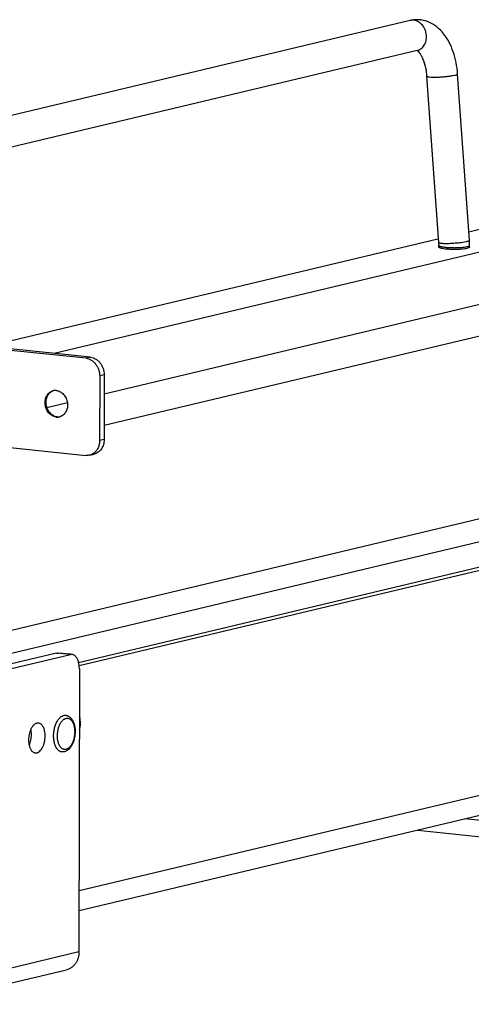
# Model space of a CAD drawing. Units: inches. Extents: x 0 to 17, y 0 to 11.
# Drawn here: x 4 to 4.9, y 2.4 to 4.2 of the extents above; entities that cross this region are included whole.
import ezdxf

# ---------------------------------------------------------------- set-up
doc = ezdxf.new("R2010")
doc.units = ezdxf.units.IN
doc.header["$LTSCALE"] = 0.935
doc.header["$MEASUREMENT"] = 0
doc.layers.get('0').update_dxf_attribs({"linetype": 'CONTINUOUS'})
doc.layers.add('02___PRT_ALL_AXES', color=7, linetype='CONTINUOUS')

msp = doc.modelspace()

# ---------------------------------------------------------------- linework, layer by layer
at = {"color": 7, "linetype": 'Continuous'}
for p, q in [((4.7387, 4.1791), (3.7818, 3.9511)), ((4.7518, 4.1244), (3.7817, 3.8933)), ((4.791, 3.7726), (4.7695, 4.0771)), ((4.8472, 3.7765), (4.8256, 4.0811)), ((4.1785, 3.4955), (6.3424, 4.011)), ((4.1784, 3.4376), (6.3555, 3.9563)), ((4.846, 3.7923), (4.8683, 3.7976)), ((3.9637, 3.5821), (4.7896, 3.7789)), ((4.9916, 3.7847), (4.087, 3.5692)), ((4.7912, 3.7639), (4.7912, 3.7674)), ((4.8475, 3.7639), (4.8475, 3.7674)), ((6.539, 3.6225), (3.7806, 2.9654)), ((6.3391, 3.6172), (3.8595, 3.0265)), ((4.1453, 3.5603), (3.9534, 3.5804)), ((4.1703, 3.528), (4.1701, 3.4095)), ((4.0735, 3.4705), (4.1111, 3.4794)), ((4.0926, 3.4532), (4.089, 3.4539)), ((3.9532, 3.4026), (4.1451, 3.3825)), ((4.152, 3.383), (4.1603, 3.3849)), ((4.1317, 3.0032), (5.0543, 3.2229)), ((4.1327, 2.9978), (5.0548, 3.2174)), ((4.0915, 3.0203), (3.8587, 2.9648)), ((3.8838, 2.9622), (4.1166, 3.0176)), ((4.1166, 3.0182), (4.0946, 3.0205)), ((4.1331, 2.9919), (4.1324, 2.4735)), ((5.0537, 2.7677), (4.1325, 2.5483)), ((5.0379, 2.6957), (4.8391, 2.7166)), ((4.7528, 2.696), (5.0473, 2.6651)), ((3.844, 2.377), (4.1098, 2.4403))]:
    msp.add_line(p, q, dxfattribs=at)
at = {"color": 9, "linetype": 'Continuous'}
for p, q in [((4.8162, 4.0781), (4.821, 4.079)), ((4.8377, 3.7735), (4.8425, 3.7745)), ((4.8474, 3.7671), (4.8475, 3.7674)), ((4.1535, 3.5622), (4.1453, 3.5603)), ((4.1785, 3.53), (4.1703, 3.528)), ((4.0926, 3.4532), (4.0908, 3.4528)), ((4.1784, 3.4115), (4.1701, 3.4095)), ((4.1166, 3.0176), (4.0915, 3.0203)), ((4.0957, 2.9), (4.0982, 2.9026)), ((4.0919, 2.8454), (4.0906, 2.8475)), ((5.0537, 2.8042), (4.1326, 2.5848)), ((3.8666, 2.4102), (4.1324, 2.4735))]:
    msp.add_line(p, q, dxfattribs=at)
at = {"color": 3, "linetype": 'Continuous'}
for p, q in [((4.1535, 3.5622), (3.9617, 3.5823)), ((4.1785, 3.53), (4.1784, 3.4115))]:
    msp.add_line(p, q, dxfattribs=at)
at = {"color": 9, "linetype": 'Continuous'}
msp.add_arc((4.7432, 4.1603), 0.0193, 98.3542, 103.3952, dxfattribs=at)
at = {"color": 7, "linetype": 'Continuous'}
for centre, radius, start, end in [((4.7194, 3.7675), 0.0718, 1.7723, 4.0517), ((4.7204, 3.7675), 0.0708, 359.9346, 1.7715), ((4.719, 3.7675), 0.1284, 3.5939, 4.0492), ((4.7195, 3.7675), 0.128, 1.7686, 3.5947), ((4.7202, 3.7675), 0.1273, 0.8515, 1.7678), ((4.7206, 3.7675), 0.1269, 359.9328, 0.8515), ((4.0909, 3.485), 0.0169, 108.0342, 114.0458), ((4.089, 3.4848), 0.0167, 100.4715, 103.38), ((4.0891, 3.4843), 0.0172, 83.9602, 100.4065), ((4.0926, 3.4699), 0.0172, 263.9734, 275.9459), ((4.0944, 3.4705), 0.0174, 264.0068, 269.9344), ((4.0944, 3.4701), 0.017, 269.8977, 280.4113), ((4.0927, 3.4695), 0.0168, 275.955, 283.3623), ((4.0927, 3.4694), 0.0167, 283.3828, 286.6538)]:
    msp.add_arc(centre, radius, start, end, dxfattribs=at)
for points, knots in [([(4.8256, 4.0811), (4.8251, 4.0881), (4.8233, 4.1018), (4.8182, 4.1214), (4.8106, 4.1394), (4.8007, 4.155), (4.7881, 4.1679), (4.7755, 4.1755), (4.7645, 4.1792), (4.756, 4.1806), (4.7473, 4.1806), (4.7415, 4.1797), (4.7387, 4.1791)], [0, 0, 0, 0, 0.141311, 0.277985, 0.408207, 0.53198, 0.650815, 0.767279, 0.825497, 0.883623, 0.941627, 1, 1, 1, 1]), ([(4.7695, 4.0771), (4.7693, 4.0801), (4.7686, 4.086), (4.7671, 4.0945), (4.7649, 4.1022), (4.7623, 4.1091), (4.7595, 4.1148), (4.7566, 4.1192), (4.7543, 4.1219), (4.7527, 4.1232), (4.7521, 4.1237), (4.7519, 4.1239)], [0, 0, 0, 0, 0.176018, 0.345604, 0.504626, 0.649218, 0.775407, 0.878586, 0.954668, 0.981333, 1, 1, 1, 1]), ([(4.1453, 3.5603), (4.1469, 3.5601), (4.1503, 3.5593), (4.155, 3.5571), (4.1593, 3.5539), (4.1631, 3.5498), (4.1662, 3.545), (4.1685, 3.5396), (4.17, 3.5339), (4.1703, 3.53), (4.1703, 3.528)], [0, 0, 0, 0, 0.11262, 0.229217, 0.350223, 0.475618, 0.604637, 0.736034, 0.868421, 1, 1, 1, 1]), ([(4.0908, 3.4528), (4.0896, 3.4529), (4.0871, 3.4534), (4.0835, 3.455), (4.0802, 3.4572), (4.0762, 3.4611), (4.0731, 3.466), (4.0712, 3.4715), (4.0701, 3.4772), (4.0703, 3.483), (4.0718, 3.4884), (4.0735, 3.4921), (4.0757, 3.4953), (4.0785, 3.498), (4.0817, 3.4999), (4.084, 3.5008), (4.0852, 3.501)], [0, 0, 0, 0, 0.057589, 0.117013, 0.17846, 0.241998, 0.373765, 0.441361, 0.509098, 0.641942, 0.706292, 0.768632, 0.828868, 0.887173, 0.943986, 1, 1, 1, 1]), ([(4.0721, 3.4797), (4.0721, 3.4819), (4.0726, 3.4864), (4.0746, 3.4915), (4.077, 3.495), (4.079, 3.4973), (4.0813, 3.4991), (4.0831, 3.5001), (4.084, 3.5005)], [0, 0, 0, 0, 0.267916, 0.524084, 0.647404, 0.76749, 0.884789, 1, 1, 1, 1]), ([(4.0909, 3.5014), (4.0921, 3.5013), (4.0946, 3.5008), (4.0981, 3.4993), (4.1013, 3.4971), (4.1043, 3.4943), (4.1068, 3.491), (4.1089, 3.4872), (4.1104, 3.4832), (4.1113, 3.479), (4.1115, 3.4747), (4.1112, 3.4705), (4.1102, 3.4664), (4.1086, 3.4628), (4.1065, 3.4595), (4.1039, 3.4568), (4.1009, 3.4547), (4.0986, 3.4537), (4.0975, 3.4534)], [0, 0, 0, 0, 0.057429, 0.116654, 0.177857, 0.241118, 0.30621, 0.372717, 0.440084, 0.507668, 0.574811, 0.640893, 0.705397, 0.767973, 0.828481, 0.887034, 0.944006, 1, 1, 1, 1]), ([(4.089, 3.4539), (4.0878, 3.4543), (4.0855, 3.4553), (4.0822, 3.4575), (4.0793, 3.4602), (4.0759, 3.4646), (4.0729, 3.4711), (4.0721, 3.4768), (4.0721, 3.4797)], [0, 0, 0, 0, 0.114632, 0.233059, 0.355444, 0.481376, 0.739712, 1, 1, 1, 1]), ([(4.1701, 3.4095), (4.1701, 3.4072), (4.1697, 3.4026), (4.1676, 3.3961), (4.1647, 3.3914), (4.1619, 3.3883), (4.1603, 3.387), (4.1594, 3.3864)], [0, 0, 0, 0, 0.265097, 0.520927, 0.765507, 0.883936, 1, 1, 1, 1]), ([(4.152, 3.383), (4.1509, 3.3827), (4.1486, 3.3823), (4.1462, 3.3824), (4.1451, 3.3825)], [0, 0, 0, 0, 0.498142, 1, 1, 1, 1]), ([(4.1594, 3.3864), (4.1583, 3.3856), (4.156, 3.3842), (4.1534, 3.3833), (4.152, 3.383)], [0, 0, 0, 0, 0.502988, 1, 1, 1, 1]), ([(4.0915, 3.0203), (4.0918, 3.0203), (4.0928, 3.0205), (4.0939, 3.0205), (4.0947, 3.0205)], [0, 0, 0, 0, 0.254383, 1, 1, 1, 1]), ([(4.1197, 3.0178), (4.1195, 3.0179), (4.1184, 3.0179), (4.1174, 3.0178), (4.1166, 3.0176)], [0, 0, 0, 0, 0.247697, 1, 1, 1, 1]), ([(4.1318, 3.0032), (4.1313, 3.0052), (4.1303, 3.008), (4.1285, 3.0114), (4.127, 3.0135), (4.1254, 3.0152), (4.1236, 3.0166), (4.1217, 3.0175), (4.1204, 3.0178), (4.1197, 3.0178)], [0, 0, 0, 0, 0.304524, 0.442313, 0.569976, 0.687874, 0.797273, 0.900339, 1, 1, 1, 1]), ([(4.1331, 2.9919), (4.1331, 2.9939), (4.1329, 2.9977), (4.1322, 3.0014), (4.1318, 3.0032)], [0, 0, 0, 0, 0.513344, 1, 1, 1, 1]), ([(4.108, 2.9064), (4.1084, 2.9064), (4.1091, 2.9063), (4.1102, 2.906), (4.1112, 2.9057), (4.1125, 2.9052), (4.1141, 2.9043), (4.1159, 2.903), (4.1175, 2.9015), (4.1187, 2.9), (4.1196, 2.8987), (4.1205, 2.8974), (4.1215, 2.8956), (4.1225, 2.8933), (4.1234, 2.8908), (4.1241, 2.8882), (4.1246, 2.8855), (4.125, 2.8827), (4.1254, 2.8788), (4.1254, 2.8739), (4.1249, 2.869), (4.1242, 2.8651), (4.1235, 2.8622), (4.1227, 2.8594), (4.1217, 2.8567), (4.1206, 2.8542), (4.1194, 2.8517), (4.1181, 2.8495), (4.1167, 2.8474), (4.1151, 2.8455), (4.1134, 2.8438), (4.1116, 2.8424), (4.1097, 2.8412), (4.1077, 2.8402), (4.1064, 2.8398), (4.1057, 2.8396)], [0, 0, 0, 0, 0.013095, 0.02615, 0.039214, 0.052322, 0.078701, 0.105387, 0.13256, 0.160394, 0.174615, 0.189057, 0.21865, 0.249261, 0.280915, 0.313592, 0.347228, 0.381723, 0.416946, 0.488903, 0.561693, 0.597932, 0.633806, 0.669137, 0.703767, 0.737559, 0.770406, 0.802237, 0.833026, 0.86279, 0.891595, 0.919561, 0.946841, 0.973577, 1, 1, 1, 1]), ([(4.133, 2.9043), (4.1335, 2.9024), (4.135, 2.8942), (4.1344, 2.8857), (4.1329, 2.8795)], [0, 0, 0, 0, 0.236706, 1, 1, 1, 1]), ([(4.0581, 2.8922), (4.0575, 2.8922), (4.0562, 2.8922), (4.0543, 2.8917), (4.0524, 2.8908), (4.0505, 2.8895), (4.0488, 2.8878), (4.0465, 2.885), (4.0451, 2.8825), (4.0443, 2.8807)], [0, 0, 0, 0, 0.098822, 0.201235, 0.310296, 0.428118, 0.555975, 0.694222, 1, 1, 1, 1]), ([(4.0704, 2.8684), (4.0704, 2.8699), (4.0703, 2.873), (4.0696, 2.8773), (4.0685, 2.8813), (4.0671, 2.8848), (4.0653, 2.8878), (4.0632, 2.89), (4.0608, 2.8916), (4.059, 2.8921), (4.0581, 2.8922)], [0, 0, 0, 0, 0.159956, 0.313374, 0.456908, 0.58862, 0.707529, 0.813902, 0.909944, 1, 1, 1, 1]), ([(4.0443, 2.8807), (4.0436, 2.8793), (4.0424, 2.8762), (4.0411, 2.8714), (4.0403, 2.8664), (4.0402, 2.8629), (4.0402, 2.8612)], [0, 0, 0, 0, 0.237647, 0.48753, 0.744031, 1, 1, 1, 1]), ([(4.0412, 2.8515), (4.0419, 2.8529), (4.0431, 2.856), (4.0444, 2.8608), (4.0451, 2.8659), (4.0453, 2.8693), (4.0453, 2.871)], [0, 0, 0, 0, 0.237647, 0.48753, 0.744031, 1, 1, 1, 1]), ([(4.0453, 2.871), (4.0453, 2.8727), (4.0452, 2.876), (4.0446, 2.8792), (4.0443, 2.8807)], [0, 0, 0, 0, 0.511957, 1, 1, 1, 1]), ([(4.0524, 2.8375), (4.0529, 2.8374), (4.0541, 2.8374), (4.0558, 2.8377), (4.0574, 2.8384), (4.0597, 2.8398), (4.0624, 2.8423), (4.0651, 2.8463), (4.0674, 2.8511), (4.0691, 2.8565), (4.0701, 2.8624), (4.0704, 2.8664), (4.0704, 2.8684)], [0, 0, 0, 0, 0.042022, 0.085217, 0.130634, 0.179051, 0.286576, 0.409456, 0.546166, 0.693248, 0.846357, 1, 1, 1, 1]), ([(4.0402, 2.8612), (4.0402, 2.8595), (4.0403, 2.8563), (4.0408, 2.853), (4.0412, 2.8515)], [0, 0, 0, 0, 0.511957, 1, 1, 1, 1]), ([(4.0412, 2.8515), (4.0416, 2.8496), (4.0425, 2.8469), (4.0441, 2.8436), (4.0455, 2.8416), (4.047, 2.8399), (4.0487, 2.8387), (4.0505, 2.8378), (4.0518, 2.8375), (4.0524, 2.8375)], [0, 0, 0, 0, 0.305695, 0.443917, 0.5718, 0.689663, 0.798731, 0.901172, 1, 1, 1, 1]), ([(4.1057, 2.8396), (4.1053, 2.8395), (4.1045, 2.8393), (4.1033, 2.8392), (4.1022, 2.8392), (4.1014, 2.8392), (4.101, 2.8393)], [0, 0, 0, 0, 0.250823, 0.500884, 0.750511, 1, 1, 1, 1]), ([(4.1324, 2.4735), (4.1324, 2.4696), (4.1317, 2.4638), (4.129, 2.4566), (4.1263, 2.4519), (4.1229, 2.4477), (4.119, 2.4443), (4.1146, 2.4418), (4.1114, 2.4407), (4.1098, 2.4403)], [0, 0, 0, 0, 0.269791, 0.400056, 0.52643, 0.648977, 0.768129, 0.884729, 1, 1, 1, 1])]:
    msp.add_open_spline(points, degree=3, knots=knots, dxfattribs=at)
at = {"color": 9, "linetype": 'Continuous'}
for points, knots in [([(4.7686, 4.1516), (4.7685, 4.1536), (4.7679, 4.1575), (4.7653, 4.1649), (4.7609, 4.1714), (4.7551, 4.1761), (4.7504, 4.1785), (4.7454, 4.1797), (4.742, 4.1796), (4.7404, 4.1794)], [0, 0, 0, 0, 0.134407, 0.269162, 0.529418, 0.65369, 0.773004, 0.887961, 1, 1, 1, 1]), ([(4.7518, 4.1244), (4.753, 4.1247), (4.7556, 4.1256), (4.7591, 4.1277), (4.7622, 4.1305), (4.7656, 4.1352), (4.7684, 4.1423), (4.7689, 4.1485), (4.7686, 4.1516)], [0, 0, 0, 0, 0.114637, 0.230812, 0.349816, 0.472483, 0.729458, 1, 1, 1, 1]), ([(4.7695, 4.0771), (4.7695, 4.077), (4.7698, 4.0767), (4.7702, 4.0765), (4.7707, 4.0763), (4.7714, 4.0762), (4.7725, 4.0759), (4.7752, 4.0756), (4.7799, 4.0754), (4.7864, 4.0754), (4.7939, 4.0757), (4.8017, 4.0763), (4.8092, 4.077), (4.8139, 4.0777), (4.8162, 4.0781)], [0, 0, 0, 0, 0.011193, 0.020083, 0.031608, 0.045829, 0.062737, 0.104425, 0.216817, 0.360337, 0.523646, 0.693691, 0.856747, 1, 1, 1, 1]), ([(4.821, 4.079), (4.8216, 4.0792), (4.8226, 4.0794), (4.8237, 4.0798), (4.8244, 4.0801), (4.8249, 4.0803), (4.8254, 4.0806), (4.8256, 4.0809), (4.8256, 4.0811)], [0, 0, 0, 0, 0.398965, 0.561519, 0.69846, 0.809372, 0.894551, 1, 1, 1, 1]), ([(4.791, 3.7726), (4.7911, 3.7724), (4.7913, 3.7721), (4.7918, 3.7719), (4.7924, 3.7717), (4.793, 3.7716), (4.7942, 3.7714), (4.7952, 3.7712), (4.7959, 3.7712)], [0, 0, 0, 0, 0.105864, 0.190857, 0.301302, 0.437727, 0.599976, 1, 1, 1, 1]), ([(4.7959, 3.7712), (4.7971, 3.7711), (4.8, 3.7709), (4.8066, 3.7708), (4.8158, 3.7711), (4.8269, 3.772), (4.8343, 3.7729), (4.8377, 3.7735)], [0, 0, 0, 0, 0.091649, 0.203902, 0.470083, 0.751915, 1, 1, 1, 1]), ([(4.8425, 3.7745), (4.8432, 3.7746), (4.8441, 3.7749), (4.8453, 3.7753), (4.846, 3.7755), (4.8465, 3.7758), (4.8469, 3.7761), (4.8472, 3.7764), (4.8472, 3.7765)], [0, 0, 0, 0, 0.398965, 0.561519, 0.69846, 0.809372, 0.894551, 1, 1, 1, 1]), ([(4.7912, 3.7674), (4.7912, 3.7671), (4.7917, 3.7666), (4.7922, 3.7663), (4.7929, 3.7659), (4.7939, 3.7656), (4.7953, 3.7651), (4.7969, 3.7647), (4.7989, 3.7644), (4.8002, 3.7642), (4.801, 3.7641)], [0, 0, 0, 0, 0.107657, 0.148052, 0.194672, 0.306951, 0.444609, 0.607026, 0.79284, 1, 1, 1, 1]), ([(4.801, 3.7641), (4.8033, 3.7638), (4.8082, 3.7633), (4.816, 3.763), (4.824, 3.763), (4.8294, 3.7632), (4.832, 3.7634)], [0, 0, 0, 0, 0.225452, 0.481704, 0.747357, 1, 1, 1, 1]), ([(4.832, 3.7634), (4.834, 3.7636), (4.8376, 3.764), (4.8413, 3.7646), (4.8428, 3.7649)], [0, 0, 0, 0, 0.556332, 1, 1, 1, 1]), ([(4.8428, 3.7649), (4.8435, 3.7651), (4.8445, 3.7654), (4.8459, 3.7659), (4.8469, 3.7664), (4.8473, 3.7669), (4.8474, 3.7671)], [0, 0, 0, 0, 0.362025, 0.648642, 0.858575, 1, 1, 1, 1]), ([(4.0982, 2.9026), (4.0987, 2.9031), (4.0997, 2.9039), (4.1013, 2.9049), (4.1029, 2.9057), (4.104, 2.906), (4.1046, 2.9062)], [0, 0, 0, 0, 0.270439, 0.526101, 0.768593, 1, 1, 1, 1]), ([(4.1046, 2.9062), (4.1051, 2.9063), (4.106, 2.9064), (4.1072, 2.9065), (4.1078, 2.9064), (4.108, 2.9064)], [0, 0, 0, 0, 0.50481, 0.753079, 1, 1, 1, 1]), ([(4.0906, 2.8475), (4.0901, 2.8483), (4.0892, 2.8501), (4.0882, 2.8531), (4.0873, 2.8562), (4.0866, 2.8596), (4.0862, 2.8631), (4.086, 2.8668), (4.086, 2.8705), (4.0862, 2.8743), (4.0867, 2.878), (4.0874, 2.8817), (4.0883, 2.8853), (4.0894, 2.8887), (4.0907, 2.8919), (4.0922, 2.8949), (4.0938, 2.8976), (4.0951, 2.8992), (4.0957, 2.9)], [0, 0, 0, 0, 0.052932, 0.10925, 0.168703, 0.230934, 0.295498, 0.361885, 0.429541, 0.497877, 0.566289, 0.634172, 0.700934, 0.766007, 0.82887, 0.889062, 0.946199, 1, 1, 1, 1]), ([(4.1087, 2.844), (4.1082, 2.8439), (4.1074, 2.8438), (4.1064, 2.8438), (4.1056, 2.8438), (4.1048, 2.8439), (4.1038, 2.8442), (4.1026, 2.8447), (4.1012, 2.8456), (4.1001, 2.8465), (4.0992, 2.8474), (4.0984, 2.8483), (4.0975, 2.8497), (4.0964, 2.8515), (4.0955, 2.8535), (4.0947, 2.8557), (4.0941, 2.8581), (4.0935, 2.8606), (4.0932, 2.8632), (4.0929, 2.8659), (4.0929, 2.8687), (4.093, 2.8714), (4.0932, 2.8743), (4.0936, 2.877), (4.0941, 2.8798), (4.0947, 2.8825), (4.0955, 2.885), (4.0965, 2.8875), (4.0975, 2.8898), (4.0987, 2.8919), (4.0999, 2.8939), (4.1012, 2.8957), (4.1026, 2.8972), (4.1041, 2.8985), (4.1056, 2.8995), (4.1071, 2.9003), (4.1082, 2.9007), (4.1087, 2.9008)], [0, 0, 0, 0, 0.021999, 0.032818, 0.043582, 0.054354, 0.065197, 0.087312, 0.110382, 0.134753, 0.147515, 0.160687, 0.188312, 0.217709, 0.248869, 0.281726, 0.316162, 0.352016, 0.389095, 0.427181, 0.466032, 0.505396, 0.545007, 0.584597, 0.623897, 0.662646, 0.700589, 0.737491, 0.773135, 0.807333, 0.839931, 0.870819, 0.899937, 0.927289, 0.952955, 0.977109, 1, 1, 1, 1]), ([(4.1087, 2.9008), (4.1092, 2.9009), (4.11, 2.901), (4.1111, 2.9011), (4.1118, 2.901), (4.1126, 2.9009), (4.1136, 2.9006), (4.1148, 2.9001), (4.1162, 2.8992), (4.1173, 2.8983), (4.1182, 2.8974), (4.119, 2.8965), (4.12, 2.8951), (4.121, 2.8933), (4.1219, 2.8913), (4.1227, 2.8891), (4.1234, 2.8867), (4.1239, 2.8842), (4.1242, 2.8816), (4.1245, 2.8789), (4.1245, 2.8762), (4.1245, 2.8734), (4.1242, 2.8706), (4.1238, 2.8678), (4.1233, 2.865), (4.1227, 2.8624), (4.1219, 2.8598), (4.1209, 2.8573), (4.1199, 2.855), (4.1187, 2.8529), (4.1175, 2.8509), (4.1162, 2.8492), (4.1148, 2.8476), (4.1133, 2.8463), (4.1118, 2.8453), (4.1103, 2.8445), (4.1092, 2.8441), (4.1087, 2.844)], [0, 0, 0, 0, 0.021999, 0.032818, 0.043582, 0.054354, 0.065197, 0.087312, 0.110382, 0.134753, 0.147515, 0.160687, 0.188312, 0.217709, 0.248869, 0.281726, 0.316162, 0.352016, 0.389095, 0.427181, 0.466032, 0.505396, 0.545007, 0.584597, 0.623897, 0.662646, 0.700589, 0.737491, 0.773135, 0.807333, 0.839931, 0.870819, 0.899937, 0.927289, 0.952955, 0.977109, 1, 1, 1, 1]), ([(4.101, 2.8393), (4.1006, 2.8393), (4.0997, 2.8395), (4.0985, 2.8398), (4.0973, 2.8404), (4.0961, 2.8411), (4.0949, 2.842), (4.0939, 2.843), (4.0928, 2.8441), (4.0922, 2.845), (4.0919, 2.8454)], [0, 0, 0, 0, 0.113067, 0.227436, 0.34436, 0.46494, 0.590126, 0.720676, 0.857172, 1, 1, 1, 1])]:
    msp.add_open_spline(points, degree=3, knots=knots, dxfattribs=at)
at = {"color": 3, "linetype": 'Continuous'}
for points, knots in [([(4.1535, 3.5622), (4.1552, 3.5621), (4.1585, 3.5613), (4.1632, 3.5591), (4.1676, 3.5559), (4.1714, 3.5518), (4.1745, 3.5469), (4.1768, 3.5416), (4.1782, 3.5359), (4.1785, 3.5319), (4.1785, 3.53)], [0, 0, 0, 0, 0.11262, 0.229217, 0.350223, 0.475618, 0.604637, 0.736034, 0.868421, 1, 1, 1, 1]), ([(4.1784, 3.4115), (4.1784, 3.4084), (4.1778, 3.4037), (4.1756, 3.398), (4.1735, 3.3942), (4.1708, 3.3909), (4.1676, 3.3882), (4.1641, 3.3861), (4.1616, 3.3852), (4.1603, 3.3849)], [0, 0, 0, 0, 0.269804, 0.40006, 0.526432, 0.648985, 0.768142, 0.884737, 1, 1, 1, 1])]:
    msp.add_open_spline(points, degree=3, knots=knots, dxfattribs=at)
at = {"layer": '02___PRT_ALL_AXES', "color": 7, "linetype": 'Continuous'}
for p, q in [((4.7908, 3.7654), (4.7906, 3.7648)), ((4.7937, 3.7628), (4.7953, 3.7623))]:
    msp.add_line(p, q, dxfattribs=at)
for points, knots in [([(4.7906, 3.7648), (4.7906, 3.7647), (4.7907, 3.7643), (4.791, 3.7641), (4.7912, 3.7639)], [0, 0, 0, 0, 0.432308, 1, 1, 1, 1]), ([(4.7912, 3.7639), (4.7915, 3.7637), (4.7923, 3.7633), (4.7932, 3.763), (4.7937, 3.7628)], [0, 0, 0, 0, 0.423774, 1, 1, 1, 1]), ([(4.7953, 3.7623), (4.7968, 3.762), (4.8003, 3.7614), (4.806, 3.7608), (4.8124, 3.7604), (4.8193, 3.7602), (4.8262, 3.7604), (4.8327, 3.7607), (4.8384, 3.7613), (4.8418, 3.7619), (4.8434, 3.7623)], [0, 0, 0, 0, 0.096734, 0.217106, 0.354177, 0.499901, 0.645646, 0.782719, 0.903223, 1, 1, 1, 1]), ([(4.8434, 3.7623), (4.8442, 3.7625), (4.8454, 3.7628), (4.8468, 3.7634), (4.8473, 3.7637), (4.8475, 3.7639)], [0, 0, 0, 0, 0.595412, 0.821781, 1, 1, 1, 1]), ([(4.8475, 3.7639), (4.8477, 3.764), (4.848, 3.7642), (4.8481, 3.7646), (4.8481, 3.7648)], [0, 0, 0, 0, 0.567875, 1, 1, 1, 1])]:
    msp.add_open_spline(points, degree=3, knots=knots, dxfattribs=at)

doc.saveas('drawing.dxf')
